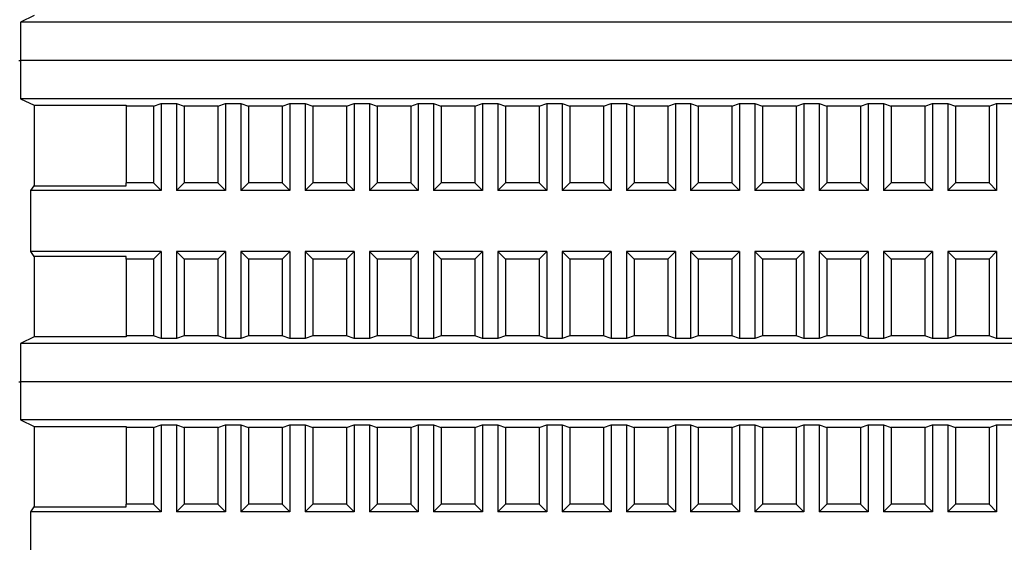
# Model space of a CAD drawing. Units: millimetres. Extents: x 2220 to 5813, y 2827 to 6223.
# Drawn here: x 5228 to 5293, y 5634 to 5668 of the extents above; entities that cross this region are included whole.
import ezdxf

# ---------------------------------------------------------------- set-up
doc = ezdxf.new("R2010")
doc.units = ezdxf.units.MM

msp = doc.modelspace()

# ---------------------------------------------------------------- linework, layer by layer
at = {"linetype": 'Continuous', "lineweight": 25}
for p, q in [((5229.253, 5667.99), (5228.344, 5667.555)), ((5340.162, 5667.555), (5228.344, 5667.555)), ((5228.344, 5667.555), (5228.344, 5665.055)), ((5228.253, 5665.055), (5228.344, 5665.055)), ((5228.253, 5665.055), (5228.344, 5665.055)), ((5340.162, 5665.055), (5228.344, 5665.055)), ((5228.344, 5665.055), (5228.344, 5662.555)), ((5340.162, 5665.055), (5228.344, 5665.055)), ((5228.344, 5662.555), (5229.253, 5662.12)), ((5340.162, 5662.555), (5228.344, 5662.555)), ((5229.253, 5662.12), (5235.253, 5662.12)), ((5229.253, 5662.12), (5229.253, 5656.868)), ((5235.253, 5662.12), (5235.253, 5662.055)), ((5237.053, 5662.055), (5235.253, 5662.055)), ((5235.253, 5662.055), (5235.253, 5657.055)), ((5237.053, 5662.055), (5237.553, 5662.229)), ((5237.053, 5662.055), (5237.053, 5657.055)), ((5237.553, 5662.229), (5238.553, 5662.229)), ((5237.553, 5662.229), (5237.553, 5656.555)), ((5238.553, 5662.229), (5239.053, 5662.055)), ((5238.553, 5662.229), (5238.553, 5656.555)), ((5241.253, 5662.055), (5239.053, 5662.055)), ((5239.053, 5662.055), (5239.053, 5657.055)), ((5241.253, 5662.055), (5241.753, 5662.229)), ((5241.253, 5662.055), (5241.253, 5657.055)), ((5241.753, 5662.229), (5242.753, 5662.229)), ((5241.753, 5662.229), (5241.753, 5656.555)), ((5242.753, 5662.229), (5243.253, 5662.055)), ((5242.753, 5662.229), (5242.753, 5656.555)), ((5245.453, 5662.055), (5243.253, 5662.055)), ((5243.253, 5662.055), (5243.253, 5657.055)), ((5245.453, 5662.055), (5245.953, 5662.229)), ((5245.453, 5662.055), (5245.453, 5657.055)), ((5245.953, 5662.229), (5246.953, 5662.229)), ((5245.953, 5662.229), (5245.953, 5656.555)), ((5246.953, 5662.229), (5247.453, 5662.055)), ((5246.953, 5662.229), (5246.953, 5656.555)), ((5249.653, 5662.055), (5247.453, 5662.055)), ((5247.453, 5662.055), (5247.453, 5657.055)), ((5249.653, 5662.055), (5250.153, 5662.229)), ((5249.653, 5662.055), (5249.653, 5657.055)), ((5250.153, 5662.229), (5251.153, 5662.229)), ((5250.153, 5662.229), (5250.153, 5656.555)), ((5251.153, 5662.229), (5251.653, 5662.055)), ((5251.153, 5662.229), (5251.153, 5656.555)), ((5253.853, 5662.055), (5251.653, 5662.055)), ((5251.653, 5662.055), (5251.653, 5657.055)), ((5253.853, 5662.055), (5254.353, 5662.229)), ((5253.853, 5662.055), (5253.853, 5657.055)), ((5254.353, 5662.229), (5255.353, 5662.229)), ((5254.353, 5662.229), (5254.353, 5656.555)), ((5255.353, 5662.229), (5255.853, 5662.055)), ((5255.353, 5662.229), (5255.353, 5656.555)), ((5258.053, 5662.055), (5255.853, 5662.055)), ((5255.853, 5662.055), (5255.853, 5657.055)), ((5258.053, 5662.055), (5258.553, 5662.229)), ((5258.053, 5662.055), (5258.053, 5657.055)), ((5258.553, 5662.229), (5259.553, 5662.229)), ((5258.553, 5662.229), (5258.553, 5656.555)), ((5259.553, 5662.229), (5260.053, 5662.055)), ((5259.553, 5662.229), (5259.553, 5656.555)), ((5262.253, 5662.055), (5260.053, 5662.055)), ((5260.053, 5662.055), (5260.053, 5657.055)), ((5262.253, 5662.055), (5262.753, 5662.229)), ((5262.253, 5662.055), (5262.253, 5657.055)), ((5262.753, 5662.229), (5263.753, 5662.229)), ((5262.753, 5662.229), (5262.753, 5656.555)), ((5263.753, 5662.229), (5264.253, 5662.055)), ((5263.753, 5662.229), (5263.753, 5656.555)), ((5266.453, 5662.055), (5264.253, 5662.055)), ((5264.253, 5662.055), (5264.253, 5657.055)), ((5266.453, 5662.055), (5266.953, 5662.229)), ((5266.453, 5662.055), (5266.453, 5657.055)), ((5266.953, 5662.229), (5267.953, 5662.229)), ((5266.953, 5662.229), (5266.953, 5656.555)), ((5267.953, 5662.229), (5268.453, 5662.055)), ((5267.953, 5662.229), (5267.953, 5656.555)), ((5270.653, 5662.055), (5268.453, 5662.055)), ((5268.453, 5662.055), (5268.453, 5657.055)), ((5270.653, 5662.055), (5271.153, 5662.229)), ((5270.653, 5662.055), (5270.653, 5657.055)), ((5271.153, 5662.229), (5272.153, 5662.229)), ((5271.153, 5662.229), (5271.153, 5656.555)), ((5272.153, 5662.229), (5272.653, 5662.055)), ((5272.153, 5662.229), (5272.153, 5656.555)), ((5274.853, 5662.055), (5272.653, 5662.055)), ((5272.653, 5662.055), (5272.653, 5657.055)), ((5274.853, 5662.055), (5275.353, 5662.229)), ((5274.853, 5662.055), (5274.853, 5657.055)), ((5275.353, 5662.229), (5276.353, 5662.229)), ((5275.353, 5662.229), (5275.353, 5656.555)), ((5276.353, 5662.229), (5276.853, 5662.055)), ((5276.353, 5662.229), (5276.353, 5656.555)), ((5279.053, 5662.055), (5276.853, 5662.055)), ((5276.853, 5662.055), (5276.853, 5657.055)), ((5279.053, 5662.055), (5279.553, 5662.229)), ((5279.053, 5662.055), (5279.053, 5657.055)), ((5279.553, 5662.229), (5280.553, 5662.229)), ((5279.553, 5662.229), (5279.553, 5656.555)), ((5280.553, 5662.229), (5281.053, 5662.055)), ((5280.553, 5662.229), (5280.553, 5656.555)), ((5283.253, 5662.055), (5281.053, 5662.055)), ((5281.053, 5662.055), (5281.053, 5657.055)), ((5283.253, 5662.055), (5283.753, 5662.229)), ((5283.253, 5662.055), (5283.253, 5657.055)), ((5283.753, 5662.229), (5284.753, 5662.229)), ((5283.753, 5662.229), (5283.753, 5656.555)), ((5284.753, 5662.229), (5285.253, 5662.055)), ((5284.753, 5662.229), (5284.753, 5656.555)), ((5287.453, 5662.055), (5285.253, 5662.055)), ((5285.253, 5662.055), (5285.253, 5657.055)), ((5287.453, 5662.055), (5287.953, 5662.229)), ((5287.453, 5662.055), (5287.453, 5657.055)), ((5287.953, 5662.229), (5288.953, 5662.229)), ((5287.953, 5662.229), (5287.953, 5656.555)), ((5288.953, 5662.229), (5289.453, 5662.055)), ((5288.953, 5662.229), (5288.953, 5656.555)), ((5291.653, 5662.055), (5289.453, 5662.055)), ((5289.453, 5662.055), (5289.453, 5657.055)), ((5291.653, 5662.055), (5292.153, 5662.229)), ((5291.653, 5662.055), (5291.653, 5657.055)), ((5292.153, 5662.229), (5293.153, 5662.229)), ((5292.153, 5662.229), (5292.153, 5656.555)), ((5229.026, 5656.555), (5229.253, 5656.868)), ((5229.253, 5656.868), (5235.253, 5656.868)), ((5235.253, 5656.868), (5235.253, 5657.055)), ((5237.053, 5657.055), (5235.253, 5657.055)), ((5237.553, 5656.555), (5237.053, 5657.055)), ((5239.053, 5657.055), (5238.553, 5656.555)), ((5241.253, 5657.055), (5239.053, 5657.055)), ((5241.753, 5656.555), (5241.253, 5657.055)), ((5243.253, 5657.055), (5242.753, 5656.555)), ((5245.453, 5657.055), (5243.253, 5657.055)), ((5245.953, 5656.555), (5245.453, 5657.055)), ((5247.453, 5657.055), (5246.953, 5656.555)), ((5249.653, 5657.055), (5247.453, 5657.055)), ((5250.153, 5656.555), (5249.653, 5657.055)), ((5251.653, 5657.055), (5251.153, 5656.555)), ((5253.853, 5657.055), (5251.653, 5657.055)), ((5254.353, 5656.555), (5253.853, 5657.055)), ((5255.853, 5657.055), (5255.353, 5656.555)), ((5258.053, 5657.055), (5255.853, 5657.055)), ((5258.553, 5656.555), (5258.053, 5657.055)), ((5260.053, 5657.055), (5259.553, 5656.555)), ((5262.253, 5657.055), (5260.053, 5657.055)), ((5262.753, 5656.555), (5262.253, 5657.055)), ((5264.253, 5657.055), (5263.753, 5656.555)), ((5266.453, 5657.055), (5264.253, 5657.055)), ((5266.953, 5656.555), (5266.453, 5657.055)), ((5268.453, 5657.055), (5267.953, 5656.555)), ((5270.653, 5657.055), (5268.453, 5657.055)), ((5271.153, 5656.555), (5270.653, 5657.055)), ((5272.653, 5657.055), (5272.153, 5656.555)), ((5274.853, 5657.055), (5272.653, 5657.055)), ((5275.353, 5656.555), (5274.853, 5657.055)), ((5276.853, 5657.055), (5276.353, 5656.555)), ((5279.053, 5657.055), (5276.853, 5657.055)), ((5279.553, 5656.555), (5279.053, 5657.055)), ((5281.053, 5657.055), (5280.553, 5656.555)), ((5283.253, 5657.055), (5281.053, 5657.055)), ((5283.753, 5656.555), (5283.253, 5657.055)), ((5285.253, 5657.055), (5284.753, 5656.555)), ((5287.453, 5657.055), (5285.253, 5657.055)), ((5287.953, 5656.555), (5287.453, 5657.055)), ((5289.453, 5657.055), (5288.953, 5656.555)), ((5291.653, 5657.055), (5289.453, 5657.055)), ((5292.153, 5656.555), (5291.653, 5657.055)), ((5237.553, 5656.555), (5229.026, 5656.555)), ((5229.026, 5652.555), (5229.026, 5656.555)), ((5241.753, 5656.555), (5238.553, 5656.555)), ((5245.953, 5656.555), (5242.753, 5656.555)), ((5250.153, 5656.555), (5246.953, 5656.555)), ((5254.353, 5656.555), (5251.153, 5656.555)), ((5258.553, 5656.555), (5255.353, 5656.555)), ((5262.753, 5656.555), (5259.553, 5656.555)), ((5266.953, 5656.555), (5263.753, 5656.555)), ((5271.153, 5656.555), (5267.953, 5656.555)), ((5275.353, 5656.555), (5272.153, 5656.555)), ((5279.553, 5656.555), (5276.353, 5656.555)), ((5283.753, 5656.555), (5280.553, 5656.555)), ((5287.953, 5656.555), (5284.753, 5656.555)), ((5292.153, 5656.555), (5288.953, 5656.555)), ((5229.253, 5652.243), (5229.026, 5652.555)), ((5237.553, 5652.555), (5229.026, 5652.555)), ((5237.053, 5652.055), (5237.553, 5652.555)), ((5237.553, 5652.555), (5237.553, 5646.881)), ((5238.553, 5652.555), (5239.053, 5652.055)), ((5241.753, 5652.555), (5238.553, 5652.555)), ((5238.553, 5652.555), (5238.553, 5646.881)), ((5241.253, 5652.055), (5241.753, 5652.555)), ((5241.753, 5652.555), (5241.753, 5646.881)), ((5242.753, 5652.555), (5243.253, 5652.055)), ((5242.753, 5652.555), (5242.753, 5646.881)), ((5245.953, 5652.555), (5242.753, 5652.555)), ((5245.453, 5652.055), (5245.953, 5652.555)), ((5245.953, 5652.555), (5245.953, 5646.881)), ((5246.953, 5652.555), (5247.453, 5652.055)), ((5246.953, 5652.555), (5246.953, 5646.881)), ((5250.153, 5652.555), (5246.953, 5652.555)), ((5249.653, 5652.055), (5250.153, 5652.555)), ((5250.153, 5652.555), (5250.153, 5646.881)), ((5251.153, 5652.555), (5251.653, 5652.055)), ((5254.353, 5652.555), (5251.153, 5652.555)), ((5251.153, 5652.555), (5251.153, 5646.881)), ((5253.853, 5652.055), (5254.353, 5652.555)), ((5254.353, 5652.555), (5254.353, 5646.881)), ((5255.353, 5652.555), (5255.853, 5652.055)), ((5255.353, 5652.555), (5255.353, 5646.881)), ((5258.553, 5652.555), (5255.353, 5652.555)), ((5258.053, 5652.055), (5258.553, 5652.555)), ((5258.553, 5652.555), (5258.553, 5646.881)), ((5259.553, 5652.555), (5260.053, 5652.055)), ((5259.553, 5652.555), (5259.553, 5646.881)), ((5262.753, 5652.555), (5259.553, 5652.555)), ((5262.253, 5652.055), (5262.753, 5652.555)), ((5262.753, 5652.555), (5262.753, 5646.881)), ((5263.753, 5652.555), (5264.253, 5652.055)), ((5263.753, 5652.555), (5263.753, 5646.881)), ((5266.953, 5652.555), (5263.753, 5652.555)), ((5266.453, 5652.055), (5266.953, 5652.555)), ((5266.953, 5652.555), (5266.953, 5646.881)), ((5267.953, 5652.555), (5268.453, 5652.055)), ((5271.153, 5652.555), (5267.953, 5652.555)), ((5267.953, 5652.555), (5267.953, 5646.881)), ((5270.653, 5652.055), (5271.153, 5652.555)), ((5271.153, 5652.555), (5271.153, 5646.881)), ((5272.153, 5652.555), (5272.653, 5652.055)), ((5272.153, 5652.555), (5272.153, 5646.881)), ((5275.353, 5652.555), (5272.153, 5652.555)), ((5274.853, 5652.055), (5275.353, 5652.555)), ((5275.353, 5652.555), (5275.353, 5646.881)), ((5276.353, 5652.555), (5276.853, 5652.055)), ((5279.553, 5652.555), (5276.353, 5652.555)), ((5276.353, 5652.555), (5276.353, 5646.881)), ((5279.053, 5652.055), (5279.553, 5652.555)), ((5279.553, 5652.555), (5279.553, 5646.881)), ((5280.553, 5652.555), (5281.053, 5652.055)), ((5280.553, 5652.555), (5280.553, 5646.881)), ((5283.753, 5652.555), (5280.553, 5652.555)), ((5283.253, 5652.055), (5283.753, 5652.555)), ((5283.753, 5652.555), (5283.753, 5646.881)), ((5284.753, 5652.555), (5285.253, 5652.055)), ((5287.953, 5652.555), (5284.753, 5652.555)), ((5284.753, 5652.555), (5284.753, 5646.881)), ((5287.453, 5652.055), (5287.953, 5652.555)), ((5287.953, 5652.555), (5287.953, 5646.881)), ((5288.953, 5652.555), (5289.453, 5652.055)), ((5292.153, 5652.555), (5288.953, 5652.555)), ((5288.953, 5652.555), (5288.953, 5646.881)), ((5291.653, 5652.055), (5292.153, 5652.555)), ((5292.153, 5652.555), (5292.153, 5646.881)), ((5235.253, 5652.243), (5229.253, 5652.243)), ((5229.253, 5652.243), (5229.253, 5646.99)), ((5235.253, 5652.055), (5235.253, 5652.243)), ((5237.053, 5652.055), (5235.253, 5652.055)), ((5235.253, 5652.055), (5235.253, 5647.055)), ((5237.053, 5652.055), (5237.053, 5647.055)), ((5241.253, 5652.055), (5239.053, 5652.055)), ((5239.053, 5652.055), (5239.053, 5647.055)), ((5241.253, 5652.055), (5241.253, 5647.055)), ((5243.253, 5652.055), (5243.253, 5647.055)), ((5245.453, 5652.055), (5243.253, 5652.055)), ((5245.453, 5652.055), (5245.453, 5647.055)), ((5247.453, 5652.055), (5247.453, 5647.055)), ((5249.653, 5652.055), (5247.453, 5652.055)), ((5249.653, 5652.055), (5249.653, 5647.055)), ((5253.853, 5652.055), (5251.653, 5652.055)), ((5251.653, 5652.055), (5251.653, 5647.055)), ((5253.853, 5652.055), (5253.853, 5647.055)), ((5255.853, 5652.055), (5255.853, 5647.055)), ((5258.053, 5652.055), (5255.853, 5652.055)), ((5258.053, 5652.055), (5258.053, 5647.055)), ((5260.053, 5652.055), (5260.053, 5647.055)), ((5262.253, 5652.055), (5260.053, 5652.055)), ((5262.253, 5652.055), (5262.253, 5647.055)), ((5264.253, 5652.055), (5264.253, 5647.055)), ((5266.453, 5652.055), (5264.253, 5652.055)), ((5266.453, 5652.055), (5266.453, 5647.055)), ((5270.653, 5652.055), (5268.453, 5652.055)), ((5268.453, 5652.055), (5268.453, 5647.055)), ((5270.653, 5652.055), (5270.653, 5647.055)), ((5272.653, 5652.055), (5272.653, 5647.055)), ((5274.853, 5652.055), (5272.653, 5652.055)), ((5274.853, 5652.055), (5274.853, 5647.055)), ((5279.053, 5652.055), (5276.853, 5652.055)), ((5276.853, 5652.055), (5276.853, 5647.055)), ((5279.053, 5652.055), (5279.053, 5647.055)), ((5281.053, 5652.055), (5281.053, 5647.055)), ((5283.253, 5652.055), (5281.053, 5652.055)), ((5283.253, 5652.055), (5283.253, 5647.055)), ((5287.453, 5652.055), (5285.253, 5652.055)), ((5285.253, 5652.055), (5285.253, 5647.055)), ((5287.453, 5652.055), (5287.453, 5647.055)), ((5291.653, 5652.055), (5289.453, 5652.055)), ((5289.453, 5652.055), (5289.453, 5647.055)), ((5291.653, 5652.055), (5291.653, 5647.055)), ((5229.253, 5646.99), (5228.344, 5646.555)), ((5340.162, 5646.555), (5228.344, 5646.555)), ((5228.344, 5646.555), (5228.344, 5644.055)), ((5235.253, 5646.99), (5229.253, 5646.99)), ((5235.253, 5647.055), (5235.253, 5646.99)), ((5237.053, 5647.055), (5235.253, 5647.055)), ((5237.553, 5646.881), (5237.053, 5647.055)), ((5238.553, 5646.881), (5237.553, 5646.881)), ((5239.053, 5647.055), (5238.553, 5646.881)), ((5241.253, 5647.055), (5239.053, 5647.055)), ((5241.753, 5646.881), (5241.253, 5647.055)), ((5242.753, 5646.881), (5241.753, 5646.881)), ((5243.253, 5647.055), (5242.753, 5646.881)), ((5245.453, 5647.055), (5243.253, 5647.055)), ((5245.953, 5646.881), (5245.453, 5647.055)), ((5246.953, 5646.881), (5245.953, 5646.881)), ((5247.453, 5647.055), (5246.953, 5646.881)), ((5249.653, 5647.055), (5247.453, 5647.055)), ((5250.153, 5646.881), (5249.653, 5647.055)), ((5251.153, 5646.881), (5250.153, 5646.881)), ((5251.653, 5647.055), (5251.153, 5646.881)), ((5253.853, 5647.055), (5251.653, 5647.055)), ((5254.353, 5646.881), (5253.853, 5647.055)), ((5255.353, 5646.881), (5254.353, 5646.881)), ((5255.853, 5647.055), (5255.353, 5646.881)), ((5258.053, 5647.055), (5255.853, 5647.055)), ((5258.553, 5646.881), (5258.053, 5647.055)), ((5259.553, 5646.881), (5258.553, 5646.881)), ((5260.053, 5647.055), (5259.553, 5646.881)), ((5262.253, 5647.055), (5260.053, 5647.055)), ((5262.753, 5646.881), (5262.253, 5647.055)), ((5263.753, 5646.881), (5262.753, 5646.881)), ((5264.253, 5647.055), (5263.753, 5646.881)), ((5266.453, 5647.055), (5264.253, 5647.055)), ((5266.953, 5646.881), (5266.453, 5647.055)), ((5267.953, 5646.881), (5266.953, 5646.881)), ((5268.453, 5647.055), (5267.953, 5646.881)), ((5270.653, 5647.055), (5268.453, 5647.055)), ((5271.153, 5646.881), (5270.653, 5647.055)), ((5272.153, 5646.881), (5271.153, 5646.881)), ((5272.653, 5647.055), (5272.153, 5646.881)), ((5274.853, 5647.055), (5272.653, 5647.055)), ((5275.353, 5646.881), (5274.853, 5647.055)), ((5276.353, 5646.881), (5275.353, 5646.881)), ((5276.853, 5647.055), (5276.353, 5646.881)), ((5279.053, 5647.055), (5276.853, 5647.055)), ((5279.553, 5646.881), (5279.053, 5647.055)), ((5280.553, 5646.881), (5279.553, 5646.881)), ((5281.053, 5647.055), (5280.553, 5646.881)), ((5283.253, 5647.055), (5281.053, 5647.055)), ((5283.753, 5646.881), (5283.253, 5647.055)), ((5284.753, 5646.881), (5283.753, 5646.881)), ((5285.253, 5647.055), (5284.753, 5646.881)), ((5287.453, 5647.055), (5285.253, 5647.055)), ((5287.953, 5646.881), (5287.453, 5647.055)), ((5288.953, 5646.881), (5287.953, 5646.881)), ((5289.453, 5647.055), (5288.953, 5646.881)), ((5291.653, 5647.055), (5289.453, 5647.055)), ((5292.153, 5646.881), (5291.653, 5647.055)), ((5293.153, 5646.881), (5292.153, 5646.881)), ((5228.253, 5644.055), (5228.344, 5644.055)), ((5228.253, 5644.055), (5228.344, 5644.055)), ((5340.162, 5644.055), (5228.344, 5644.055)), ((5228.344, 5644.055), (5228.344, 5641.555)), ((5340.162, 5644.055), (5228.344, 5644.055)), ((5228.344, 5641.555), (5229.253, 5641.12)), ((5340.162, 5641.555), (5228.344, 5641.555)), ((5229.253, 5641.12), (5235.253, 5641.12)), ((5229.253, 5641.12), (5229.253, 5635.868)), ((5235.253, 5641.12), (5235.253, 5641.055)), ((5237.053, 5641.055), (5235.253, 5641.055)), ((5235.253, 5641.055), (5235.253, 5636.055)), ((5237.053, 5641.055), (5237.553, 5641.229)), ((5237.053, 5641.055), (5237.053, 5636.055)), ((5237.553, 5641.229), (5238.553, 5641.229)), ((5237.553, 5641.229), (5237.553, 5635.555)), ((5238.553, 5641.229), (5239.053, 5641.055)), ((5238.553, 5641.229), (5238.553, 5635.555)), ((5241.253, 5641.055), (5239.053, 5641.055)), ((5239.053, 5641.055), (5239.053, 5636.055)), ((5241.253, 5641.055), (5241.753, 5641.229)), ((5241.253, 5641.055), (5241.253, 5636.055)), ((5241.753, 5641.229), (5242.753, 5641.229)), ((5241.753, 5641.229), (5241.753, 5635.555)), ((5242.753, 5641.229), (5243.253, 5641.055)), ((5242.753, 5641.229), (5242.753, 5635.555)), ((5245.453, 5641.055), (5243.253, 5641.055)), ((5243.253, 5641.055), (5243.253, 5636.055)), ((5245.453, 5641.055), (5245.953, 5641.229)), ((5245.453, 5641.055), (5245.453, 5636.055)), ((5245.953, 5641.229), (5246.953, 5641.229)), ((5245.953, 5641.229), (5245.953, 5635.555)), ((5246.953, 5641.229), (5247.453, 5641.055)), ((5246.953, 5641.229), (5246.953, 5635.555)), ((5249.653, 5641.055), (5247.453, 5641.055)), ((5247.453, 5641.055), (5247.453, 5636.055)), ((5249.653, 5641.055), (5250.153, 5641.229)), ((5249.653, 5641.055), (5249.653, 5636.055)), ((5250.153, 5641.229), (5251.153, 5641.229)), ((5250.153, 5641.229), (5250.153, 5635.555)), ((5251.153, 5641.229), (5251.653, 5641.055)), ((5251.153, 5641.229), (5251.153, 5635.555)), ((5253.853, 5641.055), (5251.653, 5641.055)), ((5251.653, 5641.055), (5251.653, 5636.055)), ((5253.853, 5641.055), (5254.353, 5641.229)), ((5253.853, 5641.055), (5253.853, 5636.055)), ((5254.353, 5641.229), (5255.353, 5641.229)), ((5254.353, 5641.229), (5254.353, 5635.555)), ((5255.353, 5641.229), (5255.853, 5641.055)), ((5255.353, 5641.229), (5255.353, 5635.555)), ((5258.053, 5641.055), (5255.853, 5641.055)), ((5255.853, 5641.055), (5255.853, 5636.055)), ((5258.053, 5641.055), (5258.553, 5641.229)), ((5258.053, 5641.055), (5258.053, 5636.055)), ((5258.553, 5641.229), (5259.553, 5641.229)), ((5258.553, 5641.229), (5258.553, 5635.555)), ((5259.553, 5641.229), (5260.053, 5641.055)), ((5259.553, 5641.229), (5259.553, 5635.555)), ((5262.253, 5641.055), (5260.053, 5641.055)), ((5260.053, 5641.055), (5260.053, 5636.055)), ((5262.253, 5641.055), (5262.753, 5641.229)), ((5262.253, 5641.055), (5262.253, 5636.055)), ((5262.753, 5641.229), (5263.753, 5641.229)), ((5262.753, 5641.229), (5262.753, 5635.555)), ((5263.753, 5641.229), (5264.253, 5641.055)), ((5263.753, 5641.229), (5263.753, 5635.555)), ((5266.453, 5641.055), (5264.253, 5641.055)), ((5264.253, 5641.055), (5264.253, 5636.055)), ((5266.453, 5641.055), (5266.953, 5641.229)), ((5266.453, 5641.055), (5266.453, 5636.055)), ((5266.953, 5641.229), (5267.953, 5641.229)), ((5266.953, 5641.229), (5266.953, 5635.555)), ((5267.953, 5641.229), (5268.453, 5641.055)), ((5267.953, 5641.229), (5267.953, 5635.555)), ((5270.653, 5641.055), (5268.453, 5641.055)), ((5268.453, 5641.055), (5268.453, 5636.055)), ((5270.653, 5641.055), (5271.153, 5641.229)), ((5270.653, 5641.055), (5270.653, 5636.055)), ((5271.153, 5641.229), (5272.153, 5641.229)), ((5271.153, 5641.229), (5271.153, 5635.555)), ((5272.153, 5641.229), (5272.653, 5641.055)), ((5272.153, 5641.229), (5272.153, 5635.555)), ((5274.853, 5641.055), (5272.653, 5641.055)), ((5272.653, 5641.055), (5272.653, 5636.055)), ((5274.853, 5641.055), (5275.353, 5641.229)), ((5274.853, 5641.055), (5274.853, 5636.055)), ((5275.353, 5641.229), (5276.353, 5641.229)), ((5275.353, 5641.229), (5275.353, 5635.555)), ((5276.353, 5641.229), (5276.853, 5641.055)), ((5276.353, 5641.229), (5276.353, 5635.555)), ((5279.053, 5641.055), (5276.853, 5641.055)), ((5276.853, 5641.055), (5276.853, 5636.055)), ((5279.053, 5641.055), (5279.553, 5641.229)), ((5279.053, 5641.055), (5279.053, 5636.055)), ((5279.553, 5641.229), (5280.553, 5641.229)), ((5279.553, 5641.229), (5279.553, 5635.555)), ((5280.553, 5641.229), (5281.053, 5641.055)), ((5280.553, 5641.229), (5280.553, 5635.555)), ((5283.253, 5641.055), (5281.053, 5641.055)), ((5281.053, 5641.055), (5281.053, 5636.055)), ((5283.253, 5641.055), (5283.753, 5641.229)), ((5283.253, 5641.055), (5283.253, 5636.055)), ((5283.753, 5641.229), (5284.753, 5641.229)), ((5283.753, 5641.229), (5283.753, 5635.555)), ((5284.753, 5641.229), (5285.253, 5641.055)), ((5284.753, 5641.229), (5284.753, 5635.555)), ((5287.453, 5641.055), (5285.253, 5641.055)), ((5285.253, 5641.055), (5285.253, 5636.055)), ((5287.453, 5641.055), (5287.953, 5641.229)), ((5287.453, 5641.055), (5287.453, 5636.055)), ((5287.953, 5641.229), (5288.953, 5641.229)), ((5287.953, 5641.229), (5287.953, 5635.555)), ((5288.953, 5641.229), (5289.453, 5641.055)), ((5288.953, 5641.229), (5288.953, 5635.555)), ((5291.653, 5641.055), (5289.453, 5641.055)), ((5289.453, 5641.055), (5289.453, 5636.055)), ((5291.653, 5641.055), (5292.153, 5641.229)), ((5291.653, 5641.055), (5291.653, 5636.055)), ((5292.153, 5641.229), (5293.153, 5641.229)), ((5292.153, 5641.229), (5292.153, 5635.555)), ((5229.026, 5635.555), (5229.253, 5635.868)), ((5237.553, 5635.555), (5229.026, 5635.555)), ((5229.026, 5631.555), (5229.026, 5635.555)), ((5229.253, 5635.868), (5235.253, 5635.868)), ((5235.253, 5635.868), (5235.253, 5636.055)), ((5237.053, 5636.055), (5235.253, 5636.055)), ((5237.553, 5635.555), (5237.053, 5636.055)), ((5239.053, 5636.055), (5238.553, 5635.555)), ((5241.753, 5635.555), (5238.553, 5635.555)), ((5241.253, 5636.055), (5239.053, 5636.055)), ((5241.753, 5635.555), (5241.253, 5636.055)), ((5243.253, 5636.055), (5242.753, 5635.555)), ((5245.953, 5635.555), (5242.753, 5635.555)), ((5245.453, 5636.055), (5243.253, 5636.055)), ((5245.953, 5635.555), (5245.453, 5636.055)), ((5247.453, 5636.055), (5246.953, 5635.555)), ((5250.153, 5635.555), (5246.953, 5635.555)), ((5249.653, 5636.055), (5247.453, 5636.055)), ((5250.153, 5635.555), (5249.653, 5636.055)), ((5251.653, 5636.055), (5251.153, 5635.555)), ((5254.353, 5635.555), (5251.153, 5635.555)), ((5253.853, 5636.055), (5251.653, 5636.055)), ((5254.353, 5635.555), (5253.853, 5636.055)), ((5255.853, 5636.055), (5255.353, 5635.555)), ((5258.553, 5635.555), (5255.353, 5635.555)), ((5258.053, 5636.055), (5255.853, 5636.055)), ((5258.553, 5635.555), (5258.053, 5636.055)), ((5260.053, 5636.055), (5259.553, 5635.555)), ((5262.753, 5635.555), (5259.553, 5635.555)), ((5262.253, 5636.055), (5260.053, 5636.055)), ((5262.753, 5635.555), (5262.253, 5636.055)), ((5264.253, 5636.055), (5263.753, 5635.555)), ((5266.953, 5635.555), (5263.753, 5635.555)), ((5266.453, 5636.055), (5264.253, 5636.055)), ((5266.953, 5635.555), (5266.453, 5636.055)), ((5268.453, 5636.055), (5267.953, 5635.555)), ((5271.153, 5635.555), (5267.953, 5635.555)), ((5270.653, 5636.055), (5268.453, 5636.055)), ((5271.153, 5635.555), (5270.653, 5636.055)), ((5272.653, 5636.055), (5272.153, 5635.555)), ((5275.353, 5635.555), (5272.153, 5635.555)), ((5274.853, 5636.055), (5272.653, 5636.055)), ((5275.353, 5635.555), (5274.853, 5636.055)), ((5276.853, 5636.055), (5276.353, 5635.555)), ((5279.553, 5635.555), (5276.353, 5635.555)), ((5279.053, 5636.055), (5276.853, 5636.055)), ((5279.553, 5635.555), (5279.053, 5636.055)), ((5281.053, 5636.055), (5280.553, 5635.555)), ((5283.753, 5635.555), (5280.553, 5635.555)), ((5283.253, 5636.055), (5281.053, 5636.055)), ((5283.753, 5635.555), (5283.253, 5636.055)), ((5285.253, 5636.055), (5284.753, 5635.555)), ((5287.953, 5635.555), (5284.753, 5635.555)), ((5287.453, 5636.055), (5285.253, 5636.055)), ((5287.953, 5635.555), (5287.453, 5636.055)), ((5289.453, 5636.055), (5288.953, 5635.555)), ((5292.153, 5635.555), (5288.953, 5635.555)), ((5291.653, 5636.055), (5289.453, 5636.055)), ((5292.153, 5635.555), (5291.653, 5636.055))]:
    msp.add_line(p, q, dxfattribs=at)

doc.saveas('drawing.dxf')
